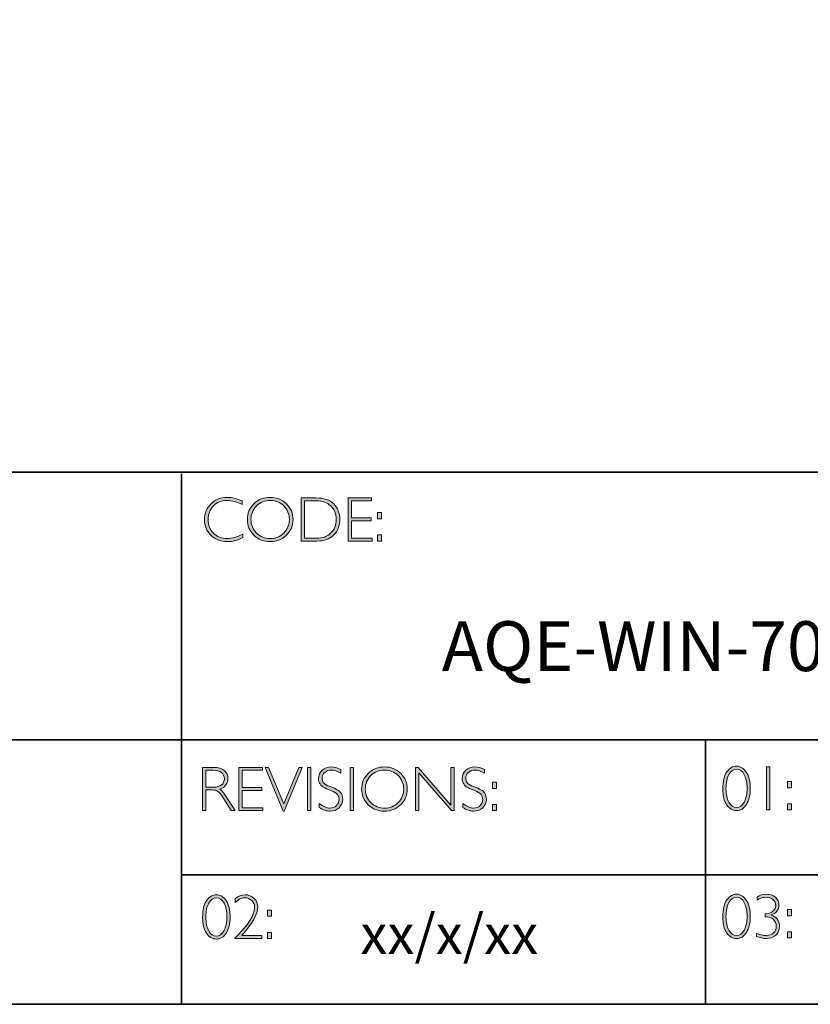
# Model space of a CAD drawing. Units: inches. Extents: x 1 to 5819, y -20 to 1743.
# Drawn here: x 21 to 25, y -20 to -15 of the extents above; entities that cross this region are included whole.
import ezdxf

# ---------------------------------------------------------------- set-up
doc = ezdxf.new("R2010")
doc.units = ezdxf.units.IN
doc.header["$MEASUREMENT"] = 0
doc.layers.add('Layer 1', color=7, linetype='Continuous')

# ---------------------------------------------------------------- blocks, each defined once
blk = doc.blocks.new('block 11')
at = {"layer": 'Layer 1', "true_color": 0x1c1c1b}
h = blk.add_hatch(color=250, dxfattribs=at)
h.dxf.hatch_style = 2
edge = h.paths.add_edge_path()
edge.add_spline(control_points=[(22.2475, -17.8538), (22.2475, -17.8538), (22.2475, -17.8721), (22.2475, -17.8721), (22.2212, -17.8582), (22.1955, -17.8512), (22.1703, -17.8512), (22.1434, -17.8512), (22.1209, -17.8604), (22.1028, -17.8787), (22.0847, -17.8969), (22.0757, -17.9198), (22.0757, -17.9472), (22.0757, -17.9749), (22.0848, -17.9977), (22.103, -18.0155), (22.1212, -18.0334), (22.1444, -18.0424), (22.1726, -18.0424), (22.1962, -18.0424), (22.2218, -18.035), (22.2497, -18.0202), (22.2497, -18.0202), (22.2497, -18.0376), (22.2497, -18.0376), (22.224, -18.0511), (22.1984, -18.0579), (22.1729, -18.0579), (22.1399, -18.0579), (22.1125, -18.0473), (22.0905, -18.0262), (22.0686, -18.005), (22.0576, -17.9787), (22.0576, -17.9472), (22.0576, -17.9154), (22.0688, -17.889), (22.0912, -17.8677), (22.1136, -17.8464), (22.1404, -17.8357), (22.1714, -17.8357), (22.1958, -17.8357), (22.2211, -17.8418), (22.2475, -17.8538)], knot_values=[0, 0, 0, 0, 1, 1, 1, 2, 2, 2, 3, 3, 3, 4, 4, 4, 5, 5, 5, 6, 6, 6, 7, 7, 7, 8, 8, 8, 9, 9, 9, 10, 10, 10, 11, 11, 11, 12, 12, 12, 13, 13, 13, 14, 14, 14, 14], degree=3, periodic=0)
h = blk.add_hatch(color=250, dxfattribs=at)
h.dxf.hatch_style = 2
edge = h.paths.add_edge_path()
edge.add_spline(control_points=[(22.3875, -17.8357), (22.4195, -17.8357), (22.4467, -17.8465), (22.4689, -17.868), (22.4912, -17.8896), (22.5024, -17.9159), (22.5024, -17.9469), (22.5024, -17.9778), (22.4912, -18.004), (22.4689, -18.0255), (22.4467, -18.0471), (22.4195, -18.0579), (22.3875, -18.0579), (22.3555, -18.0579), (22.3285, -18.0471), (22.3063, -18.0255), (22.2842, -18.004), (22.2731, -17.9778), (22.2731, -17.9469), (22.2731, -17.9159), (22.2842, -17.8896), (22.3063, -17.868), (22.3285, -17.8465), (22.3555, -17.8357), (22.3875, -17.8357)], knot_values=[0, 0, 0, 0, 1, 1, 1, 2, 2, 2, 3, 3, 3, 4, 4, 4, 5, 5, 5, 6, 6, 6, 7, 7, 7, 8, 8, 8, 8], degree=3, periodic=0)
edge = h.paths.add_edge_path()
edge.add_spline(control_points=[(22.3881, -18.0424), (22.4151, -18.0424), (22.4378, -18.0331), (22.4564, -18.0147), (22.4749, -17.9962), (22.4842, -17.9736), (22.4842, -17.9469), (22.4842, -17.92), (22.4749, -17.8973), (22.4564, -17.8789), (22.4378, -17.8604), (22.4151, -17.8512), (22.3881, -17.8512), (22.361, -17.8512), (22.3381, -17.8604), (22.3193, -17.8789), (22.3006, -17.8973), (22.2912, -17.92), (22.2912, -17.9469), (22.2912, -17.9736), (22.3006, -17.9962), (22.3193, -18.0147), (22.3381, -18.0331), (22.361, -18.0424), (22.3881, -18.0424)], knot_values=[0, 0, 0, 0, 1, 1, 1, 2, 2, 2, 3, 3, 3, 4, 4, 4, 5, 5, 5, 6, 6, 6, 7, 7, 7, 8, 8, 8, 8], degree=3, periodic=0)
h = blk.add_hatch(color=250, dxfattribs=at)
h.dxf.hatch_style = 2
edge = h.paths.add_edge_path()
edge.add_spline(control_points=[(22.5434, -17.8385), (22.5434, -17.8385), (22.6193, -17.8385), (22.6193, -17.8385), (22.6576, -17.8385), (22.6868, -17.8486), (22.7071, -17.8687), (22.7273, -17.8889), (22.7374, -17.9149), (22.7374, -17.9469), (22.7374, -17.9782), (22.7274, -18.0041), (22.7074, -18.0244), (22.6874, -18.0449), (22.659, -18.0551), (22.6222, -18.0551), (22.6222, -18.0551), (22.5434, -18.0551), (22.5434, -18.0551), (22.5434, -18.0551), (22.5434, -17.8385), (22.5434, -17.8385)], knot_values=[0, 0, 0, 0, 1, 1, 1, 2, 2, 2, 3, 3, 3, 4, 4, 4, 5, 5, 5, 6, 6, 6, 7, 7, 7, 7], degree=3, periodic=0)
edge = h.paths.add_edge_path()
edge.add_spline(control_points=[(22.5602, -17.8524), (22.5602, -17.8524), (22.5602, -18.0411), (22.5602, -18.0411), (22.5602, -18.0411), (22.6213, -18.0411), (22.6213, -18.0411), (22.6493, -18.0411), (22.6726, -18.0325), (22.6913, -18.0153), (22.7099, -17.9981), (22.7192, -17.9753), (22.7192, -17.9469), (22.7192, -17.9191), (22.71, -17.8964), (22.6916, -17.8788), (22.6732, -17.8613), (22.6494, -17.8524), (22.6202, -17.8524), (22.6202, -17.8524), (22.5602, -17.8524), (22.5602, -17.8524)], knot_values=[0, 0, 0, 0, 1, 1, 1, 2, 2, 2, 3, 3, 3, 4, 4, 4, 5, 5, 5, 6, 6, 6, 7, 7, 7, 7], degree=3, periodic=0)
h = blk.add_hatch(color=250, dxfattribs=at)
h.dxf.hatch_style = 2
h.paths.add_polyline_path([(22.8969, -17.8385), (22.8969, -17.8524), (22.7955, -17.8524), (22.7955, -17.9391), (22.8942, -17.9391), (22.8942, -17.9532), (22.7955, -17.9532), (22.7955, -18.0411), (22.8994, -18.0411), (22.8994, -18.0551), (22.7788, -18.0551), (22.7788, -17.8385)])
h = blk.add_hatch(color=250, dxfattribs=at)
h.dxf.hatch_style = 2
h.paths.add_polyline_path([(22.9474, -17.9124), (22.9474, -17.9433), (22.9268, -17.9433), (22.9268, -17.9124)])
h.paths.add_polyline_path([(22.9474, -18.0242), (22.9474, -18.0551), (22.9268, -18.0551), (22.9268, -18.0242)])
at = {"layer": 'Layer 1', "lineweight": 0}
for points in [[(22.8969, -17.8385), (22.8969, -17.8524), (22.7955, -17.8524), (22.7955, -17.9391), (22.8942, -17.9391), (22.8942, -17.9532), (22.7955, -17.9532), (22.7955, -18.0411), (22.8994, -18.0411), (22.8994, -18.0551), (22.7788, -18.0551), (22.7788, -17.8385), (22.8969, -17.8385)], [(22.9474, -17.9124), (22.9474, -17.9433), (22.9268, -17.9433), (22.9268, -17.9124), (22.9474, -17.9124)], [(22.9474, -18.0242), (22.9474, -18.0551), (22.9268, -18.0551), (22.9268, -18.0242), (22.9474, -18.0242)]]:
    blk.add_lwpolyline(points, dxfattribs=at)
for points, knots in [([(22.2475, -17.8538), (22.2475, -17.8538), (22.2475, -17.8721), (22.2475, -17.8721), (22.2212, -17.8582), (22.1955, -17.8512), (22.1703, -17.8512), (22.1434, -17.8512), (22.1209, -17.8604), (22.1028, -17.8787), (22.0847, -17.8969), (22.0757, -17.9198), (22.0757, -17.9472), (22.0757, -17.9749), (22.0848, -17.9977), (22.103, -18.0155), (22.1212, -18.0334), (22.1444, -18.0424), (22.1726, -18.0424), (22.1962, -18.0424), (22.2218, -18.035), (22.2497, -18.0202), (22.2497, -18.0202), (22.2497, -18.0376), (22.2497, -18.0376), (22.224, -18.0511), (22.1984, -18.0579), (22.1729, -18.0579), (22.1399, -18.0579), (22.1125, -18.0473), (22.0905, -18.0262), (22.0686, -18.005), (22.0576, -17.9787), (22.0576, -17.9472), (22.0576, -17.9154), (22.0688, -17.889), (22.0912, -17.8677), (22.1136, -17.8464), (22.1404, -17.8357), (22.1714, -17.8357), (22.1958, -17.8357), (22.2211, -17.8418), (22.2475, -17.8538)], [0, 0, 0, 0, 1, 1, 1, 2, 2, 2, 3, 3, 3, 4, 4, 4, 5, 5, 5, 6, 6, 6, 7, 7, 7, 8, 8, 8, 9, 9, 9, 10, 10, 10, 11, 11, 11, 12, 12, 12, 13, 13, 13, 14, 14, 14, 14]), ([(22.3875, -17.8357), (22.4195, -17.8357), (22.4467, -17.8465), (22.4689, -17.868), (22.4912, -17.8896), (22.5024, -17.9159), (22.5024, -17.9469), (22.5024, -17.9778), (22.4912, -18.004), (22.4689, -18.0255), (22.4467, -18.0471), (22.4195, -18.0579), (22.3875, -18.0579), (22.3555, -18.0579), (22.3285, -18.0471), (22.3063, -18.0255), (22.2842, -18.004), (22.2731, -17.9778), (22.2731, -17.9469), (22.2731, -17.9159), (22.2842, -17.8896), (22.3063, -17.868), (22.3285, -17.8465), (22.3555, -17.8357), (22.3875, -17.8357)], [0, 0, 0, 0, 1, 1, 1, 2, 2, 2, 3, 3, 3, 4, 4, 4, 5, 5, 5, 6, 6, 6, 7, 7, 7, 8, 8, 8, 8]), ([(22.3881, -18.0424), (22.4151, -18.0424), (22.4378, -18.0331), (22.4564, -18.0147), (22.4749, -17.9962), (22.4842, -17.9736), (22.4842, -17.9469), (22.4842, -17.92), (22.4749, -17.8973), (22.4564, -17.8789), (22.4378, -17.8604), (22.4151, -17.8512), (22.3881, -17.8512), (22.361, -17.8512), (22.3381, -17.8604), (22.3193, -17.8789), (22.3006, -17.8973), (22.2912, -17.92), (22.2912, -17.9469), (22.2912, -17.9736), (22.3006, -17.9962), (22.3193, -18.0147), (22.3381, -18.0331), (22.361, -18.0424), (22.3881, -18.0424)], [0, 0, 0, 0, 1, 1, 1, 2, 2, 2, 3, 3, 3, 4, 4, 4, 5, 5, 5, 6, 6, 6, 7, 7, 7, 8, 8, 8, 8]), ([(22.5434, -17.8385), (22.5434, -17.8385), (22.6193, -17.8385), (22.6193, -17.8385), (22.6576, -17.8385), (22.6868, -17.8486), (22.7071, -17.8687), (22.7273, -17.8889), (22.7374, -17.9149), (22.7374, -17.9469), (22.7374, -17.9782), (22.7274, -18.0041), (22.7074, -18.0244), (22.6874, -18.0449), (22.659, -18.0551), (22.6222, -18.0551), (22.6222, -18.0551), (22.5434, -18.0551), (22.5434, -18.0551), (22.5434, -18.0551), (22.5434, -17.8385), (22.5434, -17.8385)], [0, 0, 0, 0, 1, 1, 1, 2, 2, 2, 3, 3, 3, 4, 4, 4, 5, 5, 5, 6, 6, 6, 7, 7, 7, 7]), ([(22.5602, -17.8524), (22.5602, -17.8524), (22.5602, -18.0411), (22.5602, -18.0411), (22.5602, -18.0411), (22.6213, -18.0411), (22.6213, -18.0411), (22.6493, -18.0411), (22.6726, -18.0325), (22.6913, -18.0153), (22.7099, -17.9981), (22.7192, -17.9753), (22.7192, -17.9469), (22.7192, -17.9191), (22.71, -17.8964), (22.6916, -17.8788), (22.6732, -17.8613), (22.6494, -17.8524), (22.6202, -17.8524), (22.6202, -17.8524), (22.5602, -17.8524), (22.5602, -17.8524)], [0, 0, 0, 0, 1, 1, 1, 2, 2, 2, 3, 3, 3, 4, 4, 4, 5, 5, 5, 6, 6, 6, 7, 7, 7, 7])]:
    blk.add_open_spline(points, degree=3, knots=knots, dxfattribs=at)
blk = doc.blocks.new('block 12')
at = {"layer": 'Layer 1', "true_color": 0x1c1c1b}
h = blk.add_hatch(color=250, dxfattribs=at)
h.dxf.hatch_style = 2
edge = h.paths.add_edge_path()
edge.add_spline(control_points=[(22.0486, -19.1908), (22.0486, -19.1908), (22.1041, -19.1908), (22.1041, -19.1908), (22.1274, -19.1908), (22.1451, -19.1958), (22.1574, -19.2059), (22.1697, -19.216), (22.1759, -19.2296), (22.1759, -19.2468), (22.1759, -19.2718), (22.1621, -19.2893), (22.1346, -19.2995), (22.1418, -19.3029), (22.1514, -19.3139), (22.1635, -19.3325), (22.1635, -19.3325), (22.2125, -19.4074), (22.2125, -19.4074), (22.2125, -19.4074), (22.1927, -19.4074), (22.1927, -19.4074), (22.1927, -19.4074), (22.1549, -19.348), (22.1549, -19.348), (22.1423, -19.3282), (22.1325, -19.3158), (22.1255, -19.3109), (22.1184, -19.306), (22.1082, -19.3035), (22.0946, -19.3035), (22.0946, -19.3035), (22.0654, -19.3035), (22.0654, -19.3035), (22.0654, -19.3035), (22.0654, -19.4074), (22.0654, -19.4074), (22.0654, -19.4074), (22.0486, -19.4074), (22.0486, -19.4074), (22.0486, -19.4074), (22.0486, -19.1908), (22.0486, -19.1908)], knot_values=[0, 0, 0, 0, 1, 1, 1, 2, 2, 2, 3, 3, 3, 4, 4, 4, 5, 5, 5, 6, 6, 6, 7, 7, 7, 8, 8, 8, 9, 9, 9, 10, 10, 10, 11, 11, 11, 12, 12, 12, 13, 13, 13, 14, 14, 14, 14], degree=3, periodic=0)
edge = h.paths.add_edge_path()
edge.add_spline(control_points=[(22.0654, -19.2047), (22.0654, -19.2047), (22.0654, -19.2896), (22.0654, -19.2896), (22.0654, -19.2896), (22.1013, -19.2896), (22.1013, -19.2896), (22.1196, -19.2896), (22.1336, -19.2859), (22.1432, -19.2785), (22.1529, -19.2711), (22.1578, -19.2606), (22.1578, -19.2471), (22.1578, -19.2337), (22.1528, -19.2233), (22.143, -19.2159), (22.1332, -19.2085), (22.1191, -19.2047), (22.1007, -19.2047), (22.1007, -19.2047), (22.0654, -19.2047), (22.0654, -19.2047)], knot_values=[0, 0, 0, 0, 1, 1, 1, 2, 2, 2, 3, 3, 3, 4, 4, 4, 5, 5, 5, 6, 6, 6, 7, 7, 7, 7], degree=3, periodic=0)
h = blk.add_hatch(color=250, dxfattribs=at)
h.dxf.hatch_style = 2
h.paths.add_polyline_path([(22.3491, -19.1908), (22.3491, -19.2047), (22.2477, -19.2047), (22.2477, -19.2914), (22.3464, -19.2914), (22.3464, -19.3055), (22.2477, -19.3055), (22.2477, -19.3934), (22.3515, -19.3934), (22.3515, -19.4074), (22.2309, -19.4074), (22.2309, -19.1908)])
h = blk.add_hatch(color=250, dxfattribs=at)
h.dxf.hatch_style = 2
h.paths.add_polyline_path([(22.5489, -19.1908), (22.4581, -19.4095), (22.4532, -19.4095), (22.3621, -19.1908), (22.379, -19.1908), (22.4558, -19.374), (22.532, -19.1908)])
h = blk.add_hatch(color=250, dxfattribs=at)
h.dxf.hatch_style = 2
h.paths.add_polyline_path([(22.5914, -19.1908), (22.5914, -19.4074), (22.5746, -19.4074), (22.5746, -19.1908)])
h = blk.add_hatch(color=250, dxfattribs=at)
h.dxf.hatch_style = 2
edge = h.paths.add_edge_path()
edge.add_spline(control_points=[(22.7429, -19.2016), (22.7429, -19.2016), (22.7429, -19.2201), (22.7429, -19.2201), (22.724, -19.209), (22.7079, -19.2035), (22.6943, -19.2035), (22.6813, -19.2035), (22.6704, -19.2075), (22.6617, -19.2154), (22.653, -19.2233), (22.6486, -19.2331), (22.6486, -19.2448), (22.6486, -19.2531), (22.6512, -19.2607), (22.6563, -19.2674), (22.6615, -19.2741), (22.6723, -19.2806), (22.6887, -19.2868), (22.7052, -19.293), (22.7172, -19.2981), (22.7247, -19.3023), (22.7323, -19.3064), (22.7387, -19.3124), (22.7439, -19.3202), (22.7492, -19.3281), (22.7518, -19.3383), (22.7518, -19.3508), (22.7518, -19.3674), (22.7457, -19.3815), (22.7336, -19.393), (22.7213, -19.4044), (22.7065, -19.4102), (22.6889, -19.4102), (22.6709, -19.4102), (22.6524, -19.4039), (22.6334, -19.3913), (22.6334, -19.3913), (22.6334, -19.3715), (22.6334, -19.3715), (22.6544, -19.387), (22.6726, -19.3947), (22.688, -19.3947), (22.7008, -19.3947), (22.7116, -19.3905), (22.7204, -19.3822), (22.7293, -19.3739), (22.7337, -19.3637), (22.7337, -19.3516), (22.7337, -19.3424), (22.7309, -19.3341), (22.7255, -19.3267), (22.72, -19.3193), (22.7089, -19.3124), (22.6922, -19.306), (22.6754, -19.2995), (22.6635, -19.2943), (22.6563, -19.2904), (22.6491, -19.2865), (22.643, -19.2809), (22.638, -19.2736), (22.633, -19.2663), (22.6305, -19.257), (22.6305, -19.2455), (22.6305, -19.2296), (22.6366, -19.216), (22.6487, -19.2048), (22.6609, -19.1936), (22.6756, -19.188), (22.6928, -19.188), (22.7096, -19.188), (22.7263, -19.1926), (22.7429, -19.2016)], knot_values=[0, 0, 0, 0, 1, 1, 1, 2, 2, 2, 3, 3, 3, 4, 4, 4, 5, 5, 5, 6, 6, 6, 7, 7, 7, 8, 8, 8, 9, 9, 9, 10, 10, 10, 11, 11, 11, 12, 12, 12, 13, 13, 13, 14, 14, 14, 15, 15, 15, 16, 16, 16, 17, 17, 17, 18, 18, 18, 19, 19, 19, 20, 20, 20, 21, 21, 21, 22, 22, 22, 23, 23, 23, 24, 24, 24, 24], degree=3, periodic=0)
h = blk.add_hatch(color=250, dxfattribs=at)
h.dxf.hatch_style = 2
h.paths.add_polyline_path([(22.8064, -19.1908), (22.8064, -19.4074), (22.7897, -19.4074), (22.7897, -19.1908)])
h = blk.add_hatch(color=250, dxfattribs=at)
h.dxf.hatch_style = 2
edge = h.paths.add_edge_path()
edge.add_spline(control_points=[(22.9614, -19.188), (22.9935, -19.188), (23.0206, -19.1988), (23.0429, -19.2203), (23.0652, -19.2419), (23.0763, -19.2682), (23.0763, -19.2992), (23.0763, -19.3301), (23.0652, -19.3563), (23.0429, -19.3779), (23.0206, -19.3994), (22.9935, -19.4102), (22.9614, -19.4102), (22.9295, -19.4102), (22.9024, -19.3994), (22.8803, -19.3779), (22.8581, -19.3563), (22.847, -19.3301), (22.847, -19.2992), (22.847, -19.2682), (22.8581, -19.2419), (22.8803, -19.2203), (22.9024, -19.1988), (22.9295, -19.188), (22.9614, -19.188)], knot_values=[0, 0, 0, 0, 1, 1, 1, 2, 2, 2, 3, 3, 3, 4, 4, 4, 5, 5, 5, 6, 6, 6, 7, 7, 7, 8, 8, 8, 8], degree=3, periodic=0)
edge = h.paths.add_edge_path()
edge.add_spline(control_points=[(22.962, -19.3947), (22.989, -19.3947), (23.0118, -19.3854), (23.0303, -19.367), (23.0489, -19.3485), (23.0582, -19.3259), (23.0582, -19.2992), (23.0582, -19.2723), (23.0489, -19.2496), (23.0303, -19.2312), (23.0118, -19.2127), (22.989, -19.2035), (22.962, -19.2035), (22.935, -19.2035), (22.9121, -19.2127), (22.8933, -19.2312), (22.8745, -19.2496), (22.8651, -19.2723), (22.8651, -19.2992), (22.8651, -19.3259), (22.8745, -19.3485), (22.8933, -19.367), (22.9121, -19.3854), (22.935, -19.3947), (22.962, -19.3947)], knot_values=[0, 0, 0, 0, 1, 1, 1, 2, 2, 2, 3, 3, 3, 4, 4, 4, 5, 5, 5, 6, 6, 6, 7, 7, 7, 8, 8, 8, 8], degree=3, periodic=0)
h = blk.add_hatch(color=250, dxfattribs=at)
h.dxf.hatch_style = 2
h.paths.add_polyline_path([(23.3123, -19.1908), (23.3123, -19.4074), (23.2985, -19.4074), (23.1338, -19.2181), (23.1338, -19.4074), (23.1171, -19.4074), (23.1171, -19.1908), (23.1313, -19.1908), (23.2955, -19.3801), (23.2955, -19.1908)])
h = blk.add_hatch(color=250, dxfattribs=at)
h.dxf.hatch_style = 2
edge = h.paths.add_edge_path()
edge.add_spline(control_points=[(23.4641, -19.2016), (23.4641, -19.2016), (23.4641, -19.2201), (23.4641, -19.2201), (23.4452, -19.209), (23.4291, -19.2035), (23.4155, -19.2035), (23.4025, -19.2035), (23.3916, -19.2075), (23.3829, -19.2154), (23.3741, -19.2233), (23.3698, -19.2331), (23.3698, -19.2448), (23.3698, -19.2531), (23.3724, -19.2607), (23.3775, -19.2674), (23.3827, -19.2741), (23.3935, -19.2806), (23.4099, -19.2868), (23.4264, -19.293), (23.4384, -19.2981), (23.4459, -19.3023), (23.4535, -19.3064), (23.4599, -19.3124), (23.4651, -19.3202), (23.4704, -19.3281), (23.473, -19.3383), (23.473, -19.3508), (23.473, -19.3674), (23.4669, -19.3815), (23.4548, -19.393), (23.4425, -19.4044), (23.4276, -19.4102), (23.4101, -19.4102), (23.3921, -19.4102), (23.3736, -19.4039), (23.3546, -19.3913), (23.3546, -19.3913), (23.3546, -19.3715), (23.3546, -19.3715), (23.3756, -19.387), (23.3937, -19.3947), (23.4091, -19.3947), (23.422, -19.3947), (23.4328, -19.3905), (23.4416, -19.3822), (23.4505, -19.3739), (23.4549, -19.3637), (23.4549, -19.3516), (23.4549, -19.3424), (23.4521, -19.3341), (23.4467, -19.3267), (23.4412, -19.3193), (23.4301, -19.3124), (23.4133, -19.306), (23.3966, -19.2995), (23.3847, -19.2943), (23.3775, -19.2904), (23.3703, -19.2865), (23.3642, -19.2809), (23.3592, -19.2736), (23.3542, -19.2663), (23.3516, -19.257), (23.3516, -19.2455), (23.3516, -19.2296), (23.3577, -19.216), (23.3699, -19.2048), (23.3821, -19.1936), (23.3968, -19.188), (23.414, -19.188), (23.4308, -19.188), (23.4475, -19.1926), (23.4641, -19.2016)], knot_values=[0, 0, 0, 0, 1, 1, 1, 2, 2, 2, 3, 3, 3, 4, 4, 4, 5, 5, 5, 6, 6, 6, 7, 7, 7, 8, 8, 8, 9, 9, 9, 10, 10, 10, 11, 11, 11, 12, 12, 12, 13, 13, 13, 14, 14, 14, 15, 15, 15, 16, 16, 16, 17, 17, 17, 18, 18, 18, 19, 19, 19, 20, 20, 20, 21, 21, 21, 22, 22, 22, 23, 23, 23, 24, 24, 24, 24], degree=3, periodic=0)
h = blk.add_hatch(color=250, dxfattribs=at)
h.dxf.hatch_style = 2
h.paths.add_polyline_path([(23.5245, -19.2647), (23.5245, -19.2956), (23.5039, -19.2956), (23.5039, -19.2647)])
h.paths.add_polyline_path([(23.5245, -19.3765), (23.5245, -19.4074), (23.5039, -19.4074), (23.5039, -19.3765)])
at = {"layer": 'Layer 1', "lineweight": 0}
for points in [[(22.3491, -19.1908), (22.3491, -19.2047), (22.2477, -19.2047), (22.2477, -19.2914), (22.3464, -19.2914), (22.3464, -19.3055), (22.2477, -19.3055), (22.2477, -19.3934), (22.3515, -19.3934), (22.3515, -19.4074), (22.2309, -19.4074), (22.2309, -19.1908), (22.3491, -19.1908)], [(22.5489, -19.1908), (22.4581, -19.4095), (22.4532, -19.4095), (22.3621, -19.1908), (22.379, -19.1908), (22.4558, -19.374), (22.532, -19.1908), (22.5489, -19.1908)], [(22.5914, -19.1908), (22.5914, -19.4074), (22.5746, -19.4074), (22.5746, -19.1908), (22.5914, -19.1908)], [(22.8064, -19.1908), (22.8064, -19.4074), (22.7897, -19.4074), (22.7897, -19.1908), (22.8064, -19.1908)], [(23.3123, -19.1908), (23.3123, -19.4074), (23.2985, -19.4074), (23.1338, -19.2181), (23.1338, -19.4074), (23.1171, -19.4074), (23.1171, -19.1908), (23.1313, -19.1908), (23.2955, -19.3801), (23.2955, -19.1908), (23.3123, -19.1908)], [(23.5245, -19.2647), (23.5245, -19.2956), (23.5039, -19.2956), (23.5039, -19.2647), (23.5245, -19.2647)], [(23.5245, -19.3765), (23.5245, -19.4074), (23.5039, -19.4074), (23.5039, -19.3765), (23.5245, -19.3765)]]:
    blk.add_lwpolyline(points, dxfattribs=at)
for points, knots in [([(22.0486, -19.1908), (22.0486, -19.1908), (22.1041, -19.1908), (22.1041, -19.1908), (22.1274, -19.1908), (22.1451, -19.1958), (22.1574, -19.2059), (22.1697, -19.216), (22.1759, -19.2296), (22.1759, -19.2468), (22.1759, -19.2718), (22.1621, -19.2893), (22.1346, -19.2995), (22.1418, -19.3029), (22.1514, -19.3139), (22.1635, -19.3325), (22.1635, -19.3325), (22.2125, -19.4074), (22.2125, -19.4074), (22.2125, -19.4074), (22.1927, -19.4074), (22.1927, -19.4074), (22.1927, -19.4074), (22.1549, -19.348), (22.1549, -19.348), (22.1423, -19.3282), (22.1325, -19.3158), (22.1255, -19.3109), (22.1184, -19.306), (22.1082, -19.3035), (22.0946, -19.3035), (22.0946, -19.3035), (22.0654, -19.3035), (22.0654, -19.3035), (22.0654, -19.3035), (22.0654, -19.4074), (22.0654, -19.4074), (22.0654, -19.4074), (22.0486, -19.4074), (22.0486, -19.4074), (22.0486, -19.4074), (22.0486, -19.1908), (22.0486, -19.1908)], [0, 0, 0, 0, 1, 1, 1, 2, 2, 2, 3, 3, 3, 4, 4, 4, 5, 5, 5, 6, 6, 6, 7, 7, 7, 8, 8, 8, 9, 9, 9, 10, 10, 10, 11, 11, 11, 12, 12, 12, 13, 13, 13, 14, 14, 14, 14]), ([(22.0654, -19.2047), (22.0654, -19.2047), (22.0654, -19.2896), (22.0654, -19.2896), (22.0654, -19.2896), (22.1013, -19.2896), (22.1013, -19.2896), (22.1196, -19.2896), (22.1336, -19.2859), (22.1432, -19.2785), (22.1529, -19.2711), (22.1578, -19.2606), (22.1578, -19.2471), (22.1578, -19.2337), (22.1528, -19.2233), (22.143, -19.2159), (22.1332, -19.2085), (22.1191, -19.2047), (22.1007, -19.2047), (22.1007, -19.2047), (22.0654, -19.2047), (22.0654, -19.2047)], [0, 0, 0, 0, 1, 1, 1, 2, 2, 2, 3, 3, 3, 4, 4, 4, 5, 5, 5, 6, 6, 6, 7, 7, 7, 7]), ([(22.7429, -19.2016), (22.7429, -19.2016), (22.7429, -19.2201), (22.7429, -19.2201), (22.724, -19.209), (22.7079, -19.2035), (22.6943, -19.2035), (22.6813, -19.2035), (22.6704, -19.2075), (22.6617, -19.2154), (22.653, -19.2233), (22.6486, -19.2331), (22.6486, -19.2448), (22.6486, -19.2531), (22.6512, -19.2607), (22.6563, -19.2674), (22.6615, -19.2741), (22.6723, -19.2806), (22.6887, -19.2868), (22.7052, -19.293), (22.7172, -19.2981), (22.7247, -19.3023), (22.7323, -19.3064), (22.7387, -19.3124), (22.7439, -19.3202), (22.7492, -19.3281), (22.7518, -19.3383), (22.7518, -19.3508), (22.7518, -19.3674), (22.7457, -19.3815), (22.7336, -19.393), (22.7213, -19.4044), (22.7065, -19.4102), (22.6889, -19.4102), (22.6709, -19.4102), (22.6524, -19.4039), (22.6334, -19.3913), (22.6334, -19.3913), (22.6334, -19.3715), (22.6334, -19.3715), (22.6544, -19.387), (22.6726, -19.3947), (22.688, -19.3947), (22.7008, -19.3947), (22.7116, -19.3905), (22.7204, -19.3822), (22.7293, -19.3739), (22.7337, -19.3637), (22.7337, -19.3516), (22.7337, -19.3424), (22.7309, -19.3341), (22.7255, -19.3267), (22.72, -19.3193), (22.7089, -19.3124), (22.6922, -19.306), (22.6754, -19.2995), (22.6635, -19.2943), (22.6563, -19.2904), (22.6491, -19.2865), (22.643, -19.2809), (22.638, -19.2736), (22.633, -19.2663), (22.6305, -19.257), (22.6305, -19.2455), (22.6305, -19.2296), (22.6366, -19.216), (22.6487, -19.2048), (22.6609, -19.1936), (22.6756, -19.188), (22.6928, -19.188), (22.7096, -19.188), (22.7263, -19.1926), (22.7429, -19.2016)], [0, 0, 0, 0, 1, 1, 1, 2, 2, 2, 3, 3, 3, 4, 4, 4, 5, 5, 5, 6, 6, 6, 7, 7, 7, 8, 8, 8, 9, 9, 9, 10, 10, 10, 11, 11, 11, 12, 12, 12, 13, 13, 13, 14, 14, 14, 15, 15, 15, 16, 16, 16, 17, 17, 17, 18, 18, 18, 19, 19, 19, 20, 20, 20, 21, 21, 21, 22, 22, 22, 23, 23, 23, 24, 24, 24, 24]), ([(22.9614, -19.188), (22.9935, -19.188), (23.0206, -19.1988), (23.0429, -19.2203), (23.0652, -19.2419), (23.0763, -19.2682), (23.0763, -19.2992), (23.0763, -19.3301), (23.0652, -19.3563), (23.0429, -19.3779), (23.0206, -19.3994), (22.9935, -19.4102), (22.9614, -19.4102), (22.9295, -19.4102), (22.9024, -19.3994), (22.8803, -19.3779), (22.8581, -19.3563), (22.847, -19.3301), (22.847, -19.2992), (22.847, -19.2682), (22.8581, -19.2419), (22.8803, -19.2203), (22.9024, -19.1988), (22.9295, -19.188), (22.9614, -19.188)], [0, 0, 0, 0, 1, 1, 1, 2, 2, 2, 3, 3, 3, 4, 4, 4, 5, 5, 5, 6, 6, 6, 7, 7, 7, 8, 8, 8, 8]), ([(22.962, -19.3947), (22.989, -19.3947), (23.0118, -19.3854), (23.0303, -19.367), (23.0489, -19.3485), (23.0582, -19.3259), (23.0582, -19.2992), (23.0582, -19.2723), (23.0489, -19.2496), (23.0303, -19.2312), (23.0118, -19.2127), (22.989, -19.2035), (22.962, -19.2035), (22.935, -19.2035), (22.9121, -19.2127), (22.8933, -19.2312), (22.8745, -19.2496), (22.8651, -19.2723), (22.8651, -19.2992), (22.8651, -19.3259), (22.8745, -19.3485), (22.8933, -19.367), (22.9121, -19.3854), (22.935, -19.3947), (22.962, -19.3947)], [0, 0, 0, 0, 1, 1, 1, 2, 2, 2, 3, 3, 3, 4, 4, 4, 5, 5, 5, 6, 6, 6, 7, 7, 7, 8, 8, 8, 8]), ([(23.4641, -19.2016), (23.4641, -19.2016), (23.4641, -19.2201), (23.4641, -19.2201), (23.4452, -19.209), (23.4291, -19.2035), (23.4155, -19.2035), (23.4025, -19.2035), (23.3916, -19.2075), (23.3829, -19.2154), (23.3741, -19.2233), (23.3698, -19.2331), (23.3698, -19.2448), (23.3698, -19.2531), (23.3724, -19.2607), (23.3775, -19.2674), (23.3827, -19.2741), (23.3935, -19.2806), (23.4099, -19.2868), (23.4264, -19.293), (23.4384, -19.2981), (23.4459, -19.3023), (23.4535, -19.3064), (23.4599, -19.3124), (23.4651, -19.3202), (23.4704, -19.3281), (23.473, -19.3383), (23.473, -19.3508), (23.473, -19.3674), (23.4669, -19.3815), (23.4548, -19.393), (23.4425, -19.4044), (23.4276, -19.4102), (23.4101, -19.4102), (23.3921, -19.4102), (23.3736, -19.4039), (23.3546, -19.3913), (23.3546, -19.3913), (23.3546, -19.3715), (23.3546, -19.3715), (23.3756, -19.387), (23.3937, -19.3947), (23.4091, -19.3947), (23.422, -19.3947), (23.4328, -19.3905), (23.4416, -19.3822), (23.4505, -19.3739), (23.4549, -19.3637), (23.4549, -19.3516), (23.4549, -19.3424), (23.4521, -19.3341), (23.4467, -19.3267), (23.4412, -19.3193), (23.4301, -19.3124), (23.4133, -19.306), (23.3966, -19.2995), (23.3847, -19.2943), (23.3775, -19.2904), (23.3703, -19.2865), (23.3642, -19.2809), (23.3592, -19.2736), (23.3542, -19.2663), (23.3516, -19.257), (23.3516, -19.2455), (23.3516, -19.2296), (23.3577, -19.216), (23.3699, -19.2048), (23.3821, -19.1936), (23.3968, -19.188), (23.414, -19.188), (23.4308, -19.188), (23.4475, -19.1926), (23.4641, -19.2016)], [0, 0, 0, 0, 1, 1, 1, 2, 2, 2, 3, 3, 3, 4, 4, 4, 5, 5, 5, 6, 6, 6, 7, 7, 7, 8, 8, 8, 9, 9, 9, 10, 10, 10, 11, 11, 11, 12, 12, 12, 13, 13, 13, 14, 14, 14, 15, 15, 15, 16, 16, 16, 17, 17, 17, 18, 18, 18, 19, 19, 19, 20, 20, 20, 21, 21, 21, 22, 22, 22, 23, 23, 23, 24, 24, 24, 24])]:
    blk.add_open_spline(points, degree=3, knots=knots, dxfattribs=at)
blk = doc.blocks.new('block 13')
at = {"layer": 'Layer 1', "true_color": 0x1c1c1b}
h = blk.add_hatch(color=250, dxfattribs=at)
h.dxf.hatch_style = 2
edge = h.paths.add_edge_path()
edge.add_spline(control_points=[(24.7291, -19.1845), (24.7485, -19.1845), (24.7649, -19.1943), (24.7782, -19.2138), (24.7916, -19.2332), (24.7982, -19.2609), (24.7982, -19.2966), (24.7982, -19.3299), (24.7917, -19.3566), (24.7786, -19.3766), (24.7655, -19.3967), (24.7493, -19.4067), (24.7297, -19.4067), (24.7093, -19.4067), (24.6925, -19.3969), (24.6795, -19.3772), (24.6665, -19.3575), (24.66, -19.3316), (24.66, -19.2994), (24.66, -19.2594), (24.667, -19.2303), (24.681, -19.212), (24.695, -19.1937), (24.711, -19.1845), (24.7291, -19.1845)], knot_values=[0, 0, 0, 0, 1, 1, 1, 2, 2, 2, 3, 3, 3, 4, 4, 4, 5, 5, 5, 6, 6, 6, 7, 7, 7, 8, 8, 8, 8], degree=3, periodic=0)
edge = h.paths.add_edge_path()
edge.add_spline(control_points=[(24.7285, -19.3915), (24.7446, -19.3915), (24.7576, -19.3824), (24.7674, -19.3642), (24.7772, -19.346), (24.7821, -19.323), (24.7821, -19.2951), (24.7821, -19.2678), (24.7773, -19.2451), (24.7678, -19.2269), (24.7582, -19.2088), (24.7453, -19.1998), (24.7291, -19.1998), (24.7138, -19.1998), (24.7011, -19.2086), (24.6911, -19.2265), (24.6811, -19.2443), (24.6761, -19.2674), (24.6761, -19.2957), (24.6761, -19.3243), (24.681, -19.3474), (24.6907, -19.3651), (24.7005, -19.3827), (24.7131, -19.3915), (24.7285, -19.3915)], knot_values=[0, 0, 0, 0, 1, 1, 1, 2, 2, 2, 3, 3, 3, 4, 4, 4, 5, 5, 5, 6, 6, 6, 7, 7, 7, 8, 8, 8, 8], degree=3, periodic=0)
h = blk.add_hatch(color=250, dxfattribs=at)
h.dxf.hatch_style = 2
h.paths.add_polyline_path([(24.8958, -19.1874), (24.8958, -19.4039), (24.8797, -19.4039), (24.8797, -19.1874)])
h = blk.add_hatch(color=250, dxfattribs=at)
h.dxf.hatch_style = 2
h.paths.add_polyline_path([(25.0057, -19.2613), (25.0057, -19.2922), (24.9851, -19.2922), (24.9851, -19.2613)])
h.paths.add_polyline_path([(25.0057, -19.373), (25.0057, -19.4039), (24.9851, -19.4039), (24.9851, -19.373)])
at = {"layer": 'Layer 1', "lineweight": 0}
for points in [[(24.8958, -19.1874), (24.8958, -19.4039), (24.8797, -19.4039), (24.8797, -19.1874), (24.8958, -19.1874)], [(25.0057, -19.2613), (25.0057, -19.2922), (24.9851, -19.2922), (24.9851, -19.2613), (25.0057, -19.2613)], [(25.0057, -19.373), (25.0057, -19.4039), (24.9851, -19.4039), (24.9851, -19.373), (25.0057, -19.373)]]:
    blk.add_lwpolyline(points, dxfattribs=at)
for points in [[(24.7291, -19.1845), (24.7485, -19.1845), (24.7649, -19.1943), (24.7782, -19.2138), (24.7916, -19.2332), (24.7982, -19.2609), (24.7982, -19.2966), (24.7982, -19.3299), (24.7917, -19.3566), (24.7786, -19.3766), (24.7655, -19.3967), (24.7493, -19.4067), (24.7297, -19.4067), (24.7093, -19.4067), (24.6925, -19.3969), (24.6795, -19.3772), (24.6665, -19.3575), (24.66, -19.3316), (24.66, -19.2994), (24.66, -19.2594), (24.667, -19.2303), (24.681, -19.212), (24.695, -19.1937), (24.711, -19.1845), (24.7291, -19.1845)], [(24.7285, -19.3915), (24.7446, -19.3915), (24.7576, -19.3824), (24.7674, -19.3642), (24.7772, -19.346), (24.7821, -19.323), (24.7821, -19.2951), (24.7821, -19.2678), (24.7773, -19.2451), (24.7678, -19.2269), (24.7582, -19.2088), (24.7453, -19.1998), (24.7291, -19.1998), (24.7138, -19.1998), (24.7011, -19.2086), (24.6911, -19.2265), (24.6811, -19.2443), (24.6761, -19.2674), (24.6761, -19.2957), (24.6761, -19.3243), (24.681, -19.3474), (24.6907, -19.3651), (24.7005, -19.3827), (24.7131, -19.3915), (24.7285, -19.3915)]]:
    blk.add_open_spline(points, degree=3, knots=[0, 0, 0, 0, 1, 1, 1, 2, 2, 2, 3, 3, 3, 4, 4, 4, 5, 5, 5, 6, 6, 6, 7, 7, 7, 8, 8, 8, 8], dxfattribs=at)
blk = doc.blocks.new('block 14')
at = {"layer": 'Layer 1', "true_color": 0x1c1c1b}
h = blk.add_hatch(color=250, dxfattribs=at)
h.dxf.hatch_style = 2
edge = h.paths.add_edge_path()
edge.add_spline(control_points=[(22.1178, -19.8294), (22.1372, -19.8294), (22.1536, -19.8392), (22.1669, -19.8587), (22.1802, -19.8782), (22.1869, -19.9058), (22.1869, -19.9415), (22.1869, -19.9748), (22.1804, -20.0015), (22.1673, -20.0215), (22.1542, -20.0416), (22.1379, -20.0516), (22.1184, -20.0516), (22.0979, -20.0516), (22.0812, -20.0418), (22.0681, -20.0221), (22.0551, -20.0024), (22.0486, -19.9765), (22.0486, -19.9443), (22.0486, -19.9043), (22.0556, -19.8752), (22.0696, -19.8569), (22.0836, -19.8386), (22.0997, -19.8294), (22.1178, -19.8294)], knot_values=[0, 0, 0, 0, 1, 1, 1, 2, 2, 2, 3, 3, 3, 4, 4, 4, 5, 5, 5, 6, 6, 6, 7, 7, 7, 8, 8, 8, 8], degree=3, periodic=0)
edge = h.paths.add_edge_path()
edge.add_spline(control_points=[(22.1171, -20.0364), (22.1333, -20.0364), (22.1462, -20.0273), (22.1561, -20.0091), (22.1658, -19.9909), (22.1708, -19.9679), (22.1708, -19.94), (22.1708, -19.9127), (22.166, -19.89), (22.1564, -19.8718), (22.1469, -19.8537), (22.134, -19.8447), (22.1178, -19.8447), (22.1025, -19.8447), (22.0898, -19.8536), (22.0798, -19.8714), (22.0697, -19.8892), (22.0647, -19.9123), (22.0647, -19.9406), (22.0647, -19.9692), (22.0696, -19.9924), (22.0794, -20.01), (22.0892, -20.0276), (22.1017, -20.0364), (22.1171, -20.0364)], knot_values=[0, 0, 0, 0, 1, 1, 1, 2, 2, 2, 3, 3, 3, 4, 4, 4, 5, 5, 5, 6, 6, 6, 7, 7, 7, 8, 8, 8, 8], degree=3, periodic=0)
h = blk.add_hatch(color=250, dxfattribs=at)
h.dxf.hatch_style = 2
edge = h.paths.add_edge_path()
edge.add_spline(control_points=[(22.2114, -19.8682), (22.2114, -19.8682), (22.2114, -19.8491), (22.2114, -19.8491), (22.2274, -19.836), (22.2443, -19.8294), (22.2619, -19.8294), (22.2796, -19.8294), (22.2946, -19.8355), (22.3069, -19.8475), (22.3192, -19.8596), (22.3254, -19.8743), (22.3254, -19.8916), (22.3254, -19.926), (22.2988, -19.9735), (22.2456, -20.0339), (22.2456, -20.0339), (22.3464, -20.0339), (22.3464, -20.0339), (22.3464, -20.0339), (22.3464, -20.0488), (22.3464, -20.0488), (22.3464, -20.0488), (22.2089, -20.0488), (22.2089, -20.0488), (22.2758, -19.9844), (22.3092, -19.9321), (22.3092, -19.8919), (22.3092, -19.8786), (22.3045, -19.8674), (22.2952, -19.8583), (22.2859, -19.8492), (22.2744, -19.8447), (22.2607, -19.8447), (22.2516, -19.8447), (22.2434, -19.8465), (22.2362, -19.8502), (22.229, -19.854), (22.2207, -19.86), (22.2114, -19.8682)], knot_values=[0, 0, 0, 0, 1, 1, 1, 2, 2, 2, 3, 3, 3, 4, 4, 4, 5, 5, 5, 6, 6, 6, 7, 7, 7, 8, 8, 8, 9, 9, 9, 10, 10, 10, 11, 11, 11, 12, 12, 12, 13, 13, 13, 13], degree=3, periodic=0)
h = blk.add_hatch(color=250, dxfattribs=at)
h.dxf.hatch_style = 2
h.paths.add_polyline_path([(22.3943, -19.9062), (22.3943, -19.9371), (22.3737, -19.9371), (22.3737, -19.9062)])
h.paths.add_polyline_path([(22.3943, -20.018), (22.3943, -20.0488), (22.3737, -20.0488), (22.3737, -20.018)])
at = {"layer": 'Layer 1', "lineweight": 0}
for points in [[(22.3943, -19.9062), (22.3943, -19.9371), (22.3737, -19.9371), (22.3737, -19.9062), (22.3943, -19.9062)], [(22.3943, -20.018), (22.3943, -20.0488), (22.3737, -20.0488), (22.3737, -20.018), (22.3943, -20.018)]]:
    blk.add_lwpolyline(points, dxfattribs=at)
for points, knots in [([(22.1178, -19.8294), (22.1372, -19.8294), (22.1536, -19.8392), (22.1669, -19.8587), (22.1802, -19.8782), (22.1869, -19.9058), (22.1869, -19.9415), (22.1869, -19.9748), (22.1804, -20.0015), (22.1673, -20.0215), (22.1542, -20.0416), (22.1379, -20.0516), (22.1184, -20.0516), (22.0979, -20.0516), (22.0812, -20.0418), (22.0681, -20.0221), (22.0551, -20.0024), (22.0486, -19.9765), (22.0486, -19.9443), (22.0486, -19.9043), (22.0556, -19.8752), (22.0696, -19.8569), (22.0836, -19.8386), (22.0997, -19.8294), (22.1178, -19.8294)], [0, 0, 0, 0, 1, 1, 1, 2, 2, 2, 3, 3, 3, 4, 4, 4, 5, 5, 5, 6, 6, 6, 7, 7, 7, 8, 8, 8, 8]), ([(22.1171, -20.0364), (22.1333, -20.0364), (22.1462, -20.0273), (22.1561, -20.0091), (22.1658, -19.9909), (22.1708, -19.9679), (22.1708, -19.94), (22.1708, -19.9127), (22.166, -19.89), (22.1564, -19.8718), (22.1469, -19.8537), (22.134, -19.8447), (22.1178, -19.8447), (22.1025, -19.8447), (22.0898, -19.8536), (22.0798, -19.8714), (22.0697, -19.8892), (22.0647, -19.9123), (22.0647, -19.9406), (22.0647, -19.9692), (22.0696, -19.9924), (22.0794, -20.01), (22.0892, -20.0276), (22.1017, -20.0364), (22.1171, -20.0364)], [0, 0, 0, 0, 1, 1, 1, 2, 2, 2, 3, 3, 3, 4, 4, 4, 5, 5, 5, 6, 6, 6, 7, 7, 7, 8, 8, 8, 8]), ([(22.2114, -19.8682), (22.2114, -19.8682), (22.2114, -19.8491), (22.2114, -19.8491), (22.2274, -19.836), (22.2443, -19.8294), (22.2619, -19.8294), (22.2796, -19.8294), (22.2946, -19.8355), (22.3069, -19.8475), (22.3192, -19.8596), (22.3254, -19.8743), (22.3254, -19.8916), (22.3254, -19.926), (22.2988, -19.9735), (22.2456, -20.0339), (22.2456, -20.0339), (22.3464, -20.0339), (22.3464, -20.0339), (22.3464, -20.0339), (22.3464, -20.0488), (22.3464, -20.0488), (22.3464, -20.0488), (22.2089, -20.0488), (22.2089, -20.0488), (22.2758, -19.9844), (22.3092, -19.9321), (22.3092, -19.8919), (22.3092, -19.8786), (22.3045, -19.8674), (22.2952, -19.8583), (22.2859, -19.8492), (22.2744, -19.8447), (22.2607, -19.8447), (22.2516, -19.8447), (22.2434, -19.8465), (22.2362, -19.8502), (22.229, -19.854), (22.2207, -19.86), (22.2114, -19.8682)], [0, 0, 0, 0, 1, 1, 1, 2, 2, 2, 3, 3, 3, 4, 4, 4, 5, 5, 5, 6, 6, 6, 7, 7, 7, 8, 8, 8, 9, 9, 9, 10, 10, 10, 11, 11, 11, 12, 12, 12, 13, 13, 13, 13])]:
    blk.add_open_spline(points, degree=3, knots=knots, dxfattribs=at)
blk = doc.blocks.new('block 15')
at = {"layer": 'Layer 1', "true_color": 0x1c1c1b}
h = blk.add_hatch(color=250, dxfattribs=at)
h.dxf.hatch_style = 2
edge = h.paths.add_edge_path()
edge.add_spline(control_points=[(24.7291, -19.8267), (24.7485, -19.8267), (24.7649, -19.8364), (24.7782, -19.8559), (24.7916, -19.8754), (24.7982, -19.903), (24.7982, -19.9388), (24.7982, -19.972), (24.7917, -19.9987), (24.7786, -20.0187), (24.7655, -20.0388), (24.7493, -20.0488), (24.7297, -20.0488), (24.7093, -20.0488), (24.6925, -20.039), (24.6795, -20.0193), (24.6665, -19.9996), (24.66, -19.9737), (24.66, -19.9415), (24.66, -19.9015), (24.667, -19.8724), (24.681, -19.8541), (24.695, -19.8358), (24.711, -19.8267), (24.7291, -19.8267)], knot_values=[0, 0, 0, 0, 1, 1, 1, 2, 2, 2, 3, 3, 3, 4, 4, 4, 5, 5, 5, 6, 6, 6, 7, 7, 7, 8, 8, 8, 8], degree=3, periodic=0)
edge = h.paths.add_edge_path()
edge.add_spline(control_points=[(24.7285, -20.0336), (24.7446, -20.0336), (24.7576, -20.0245), (24.7674, -20.0063), (24.7772, -19.9882), (24.7821, -19.9651), (24.7821, -19.9372), (24.7821, -19.9099), (24.7773, -19.8872), (24.7678, -19.8691), (24.7582, -19.8509), (24.7453, -19.8419), (24.7291, -19.8419), (24.7138, -19.8419), (24.7011, -19.8508), (24.6911, -19.8686), (24.6811, -19.8864), (24.6761, -19.9095), (24.6761, -19.9378), (24.6761, -19.9664), (24.681, -19.9896), (24.6907, -20.0072), (24.7005, -20.0248), (24.7131, -20.0336), (24.7285, -20.0336)], knot_values=[0, 0, 0, 0, 1, 1, 1, 2, 2, 2, 3, 3, 3, 4, 4, 4, 5, 5, 5, 6, 6, 6, 7, 7, 7, 8, 8, 8, 8], degree=3, periodic=0)
h = blk.add_hatch(color=250, dxfattribs=at)
h.dxf.hatch_style = 2
edge = h.paths.add_edge_path()
edge.add_spline(control_points=[(24.832, -19.8561), (24.832, -19.8561), (24.832, -19.8406), (24.832, -19.8406), (24.8446, -19.8313), (24.8598, -19.8267), (24.8776, -19.8267), (24.8965, -19.8267), (24.912, -19.8318), (24.9241, -19.842), (24.9361, -19.8522), (24.9421, -19.8653), (24.9421, -19.8812), (24.9421, -19.8926), (24.9387, -19.9028), (24.932, -19.9116), (24.9253, -19.9205), (24.9156, -19.9269), (24.9027, -19.9308), (24.9027, -19.9308), (24.9027, -19.9315), (24.9027, -19.9315), (24.9307, -19.9409), (24.9448, -19.9593), (24.9448, -19.9866), (24.9448, -20.0058), (24.9384, -20.0209), (24.9256, -20.0321), (24.9128, -20.0432), (24.8976, -20.0488), (24.8799, -20.0488), (24.8619, -20.0488), (24.8453, -20.0453), (24.83, -20.0381), (24.83, -20.0381), (24.83, -20.0232), (24.83, -20.0232), (24.8449, -20.0302), (24.8609, -20.0336), (24.8781, -20.0336), (24.8931, -20.0336), (24.9052, -20.0294), (24.9145, -20.0209), (24.9238, -20.0124), (24.9285, -20.0013), (24.9285, -19.9876), (24.9285, -19.9728), (24.9235, -19.961), (24.9137, -19.9523), (24.9038, -19.9436), (24.8901, -19.9394), (24.8727, -19.9397), (24.8727, -19.9397), (24.8727, -19.9245), (24.8727, -19.9245), (24.8886, -19.9245), (24.9014, -19.9204), (24.9113, -19.9122), (24.9211, -19.904), (24.926, -19.8941), (24.926, -19.8825), (24.926, -19.871), (24.9213, -19.8614), (24.9118, -19.8536), (24.9024, -19.8458), (24.8905, -19.8419), (24.8764, -19.8419), (24.8609, -19.8419), (24.8461, -19.8466), (24.832, -19.8561)], knot_values=[0, 0, 0, 0, 1, 1, 1, 2, 2, 2, 3, 3, 3, 4, 4, 4, 5, 5, 5, 6, 6, 6, 7, 7, 7, 8, 8, 8, 9, 9, 9, 10, 10, 10, 11, 11, 11, 12, 12, 12, 13, 13, 13, 14, 14, 14, 15, 15, 15, 16, 16, 16, 17, 17, 17, 18, 18, 18, 19, 19, 19, 20, 20, 20, 21, 21, 21, 22, 22, 22, 23, 23, 23, 23], degree=3, periodic=0)
h = blk.add_hatch(color=250, dxfattribs=at)
h.dxf.hatch_style = 2
h.paths.add_polyline_path([(25.0057, -19.9034), (25.0057, -19.9343), (24.9851, -19.9343), (24.9851, -19.9034)])
h.paths.add_polyline_path([(25.0057, -20.0152), (25.0057, -20.046), (24.9851, -20.046), (24.9851, -20.0152)])
at = {"layer": 'Layer 1', "lineweight": 0}
for points in [[(25.0057, -19.9034), (25.0057, -19.9343), (24.9851, -19.9343), (24.9851, -19.9034), (25.0057, -19.9034)], [(25.0057, -20.0152), (25.0057, -20.046), (24.9851, -20.046), (24.9851, -20.0152), (25.0057, -20.0152)]]:
    blk.add_lwpolyline(points, dxfattribs=at)
for points, knots in [([(24.7291, -19.8267), (24.7485, -19.8267), (24.7649, -19.8364), (24.7782, -19.8559), (24.7916, -19.8754), (24.7982, -19.903), (24.7982, -19.9388), (24.7982, -19.972), (24.7917, -19.9987), (24.7786, -20.0187), (24.7655, -20.0388), (24.7493, -20.0488), (24.7297, -20.0488), (24.7093, -20.0488), (24.6925, -20.039), (24.6795, -20.0193), (24.6665, -19.9996), (24.66, -19.9737), (24.66, -19.9415), (24.66, -19.9015), (24.667, -19.8724), (24.681, -19.8541), (24.695, -19.8358), (24.711, -19.8267), (24.7291, -19.8267)], [0, 0, 0, 0, 1, 1, 1, 2, 2, 2, 3, 3, 3, 4, 4, 4, 5, 5, 5, 6, 6, 6, 7, 7, 7, 8, 8, 8, 8]), ([(24.7285, -20.0336), (24.7446, -20.0336), (24.7576, -20.0245), (24.7674, -20.0063), (24.7772, -19.9882), (24.7821, -19.9651), (24.7821, -19.9372), (24.7821, -19.9099), (24.7773, -19.8872), (24.7678, -19.8691), (24.7582, -19.8509), (24.7453, -19.8419), (24.7291, -19.8419), (24.7138, -19.8419), (24.7011, -19.8508), (24.6911, -19.8686), (24.6811, -19.8864), (24.6761, -19.9095), (24.6761, -19.9378), (24.6761, -19.9664), (24.681, -19.9896), (24.6907, -20.0072), (24.7005, -20.0248), (24.7131, -20.0336), (24.7285, -20.0336)], [0, 0, 0, 0, 1, 1, 1, 2, 2, 2, 3, 3, 3, 4, 4, 4, 5, 5, 5, 6, 6, 6, 7, 7, 7, 8, 8, 8, 8]), ([(24.832, -19.8561), (24.832, -19.8561), (24.832, -19.8406), (24.832, -19.8406), (24.8446, -19.8313), (24.8598, -19.8267), (24.8776, -19.8267), (24.8965, -19.8267), (24.912, -19.8318), (24.9241, -19.842), (24.9361, -19.8522), (24.9421, -19.8653), (24.9421, -19.8812), (24.9421, -19.8926), (24.9387, -19.9028), (24.932, -19.9116), (24.9253, -19.9205), (24.9156, -19.9269), (24.9027, -19.9308), (24.9027, -19.9308), (24.9027, -19.9315), (24.9027, -19.9315), (24.9307, -19.9409), (24.9448, -19.9593), (24.9448, -19.9866), (24.9448, -20.0058), (24.9384, -20.0209), (24.9256, -20.0321), (24.9128, -20.0432), (24.8976, -20.0488), (24.8799, -20.0488), (24.8619, -20.0488), (24.8453, -20.0453), (24.83, -20.0381), (24.83, -20.0381), (24.83, -20.0232), (24.83, -20.0232), (24.8449, -20.0302), (24.8609, -20.0336), (24.8781, -20.0336), (24.8931, -20.0336), (24.9052, -20.0294), (24.9145, -20.0209), (24.9238, -20.0124), (24.9285, -20.0013), (24.9285, -19.9876), (24.9285, -19.9728), (24.9235, -19.961), (24.9137, -19.9523), (24.9038, -19.9436), (24.8901, -19.9394), (24.8727, -19.9397), (24.8727, -19.9397), (24.8727, -19.9245), (24.8727, -19.9245), (24.8886, -19.9245), (24.9014, -19.9204), (24.9113, -19.9122), (24.9211, -19.904), (24.926, -19.8941), (24.926, -19.8825), (24.926, -19.871), (24.9213, -19.8614), (24.9118, -19.8536), (24.9024, -19.8458), (24.8905, -19.8419), (24.8764, -19.8419), (24.8609, -19.8419), (24.8461, -19.8466), (24.832, -19.8561)], [0, 0, 0, 0, 1, 1, 1, 2, 2, 2, 3, 3, 3, 4, 4, 4, 5, 5, 5, 6, 6, 6, 7, 7, 7, 8, 8, 8, 9, 9, 9, 10, 10, 10, 11, 11, 11, 12, 12, 12, 13, 13, 13, 14, 14, 14, 15, 15, 15, 16, 16, 16, 17, 17, 17, 18, 18, 18, 19, 19, 19, 20, 20, 20, 21, 21, 21, 22, 22, 22, 23, 23, 23, 23])]:
    blk.add_open_spline(points, degree=3, knots=knots, dxfattribs=at)

msp = doc.modelspace()

# ---------------------------------------------------------------- linework, layer by layer
at = {"layer": 'Layer 1', "color": 250, "lineweight": 35, "true_color": 0x1c1c1b}
for points in [[(29.0689, -20.3789), (0.6213, -20.3789), (0.6213, -0.6213), (29.0689, -0.6213), (29.0689, -20.3789)], [(0.6213, -17.7094), (29.0689, -17.7094)], [(17.8035, -19.0524), (21.9428, -19.0524), (21.9428, -17.7177)], [(21.9428, -18.9009), (21.9428, -20.3789)], [(27.2363, -19.0524), (21.9093, -19.0524)], [(24.5727, -19.0524), (24.5727, -20.3789)], [(21.9428, -19.7291), (27.2363, -19.7291)]]:
    msp.add_lwpolyline(points, dxfattribs=at)

# ---------------------------------------------------------------- block references
at = {"layer": 'Layer 1'}
for name in ['block 11', 'block 12', 'block 13', 'block 14', 'block 15']:
    msp.add_blockref(name, (0, 0), dxfattribs=at)

# ---------------------------------------------------------------- texts
at = {"layer": 'Layer 1', "color": 250, "true_color": 0x1c1c1b, "insert": (23.249, -18.7072), "char_height": 0.25, "width": 4.81394, "attachment_point": 7}
msp.add_mtext('{\\fGill Sans Light|b0|i0|c0|p34;AQE-WIN-703\\H1.4167x; }', dxfattribs=at)
at = {"layer": 'Layer 1', "color": 250, "true_color": 0x1c1c1b, "insert": (22.8406, -20.1268), "char_height": 0.199813, "attachment_point": 7}
msp.add_mtext('\\fGill Sans Light|b0|i0|c0|p34;\\W1;xx/x/xx', dxfattribs=at)

doc.saveas('drawing.dxf')
